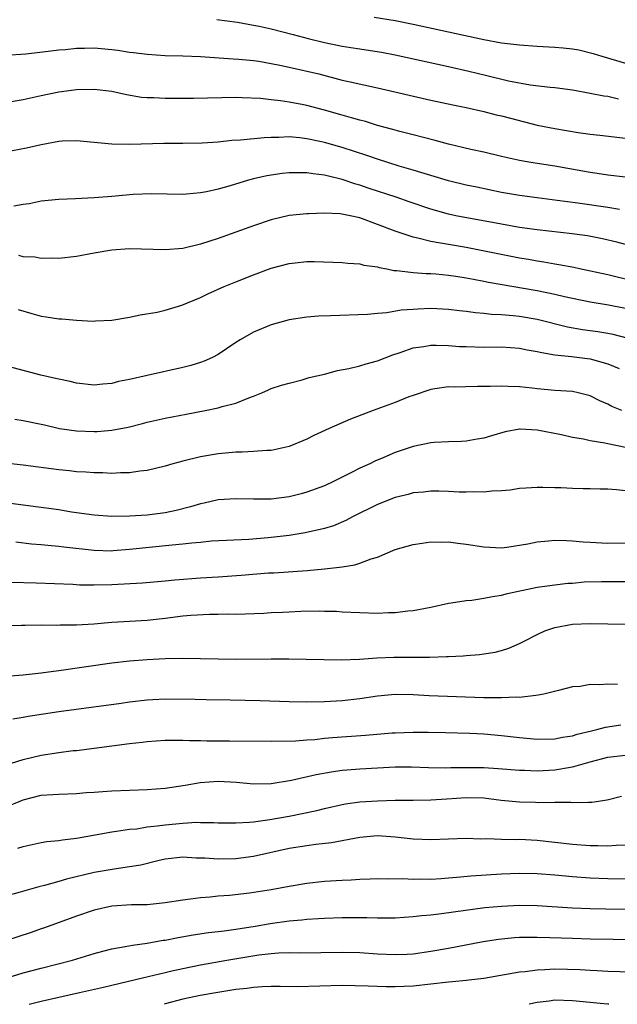
# Model space of a CAD drawing. Units: inches. Extents: x 2646000 to 2646659, y 1512000 to 1515000.
# Drawn here: x 2646279 to 2646346, y 1512000 to 1512111 of the extents above; entities that cross this region are included whole.
import ezdxf

# ---------------------------------------------------------------- set-up
doc = ezdxf.new("R2010")
doc.units = ezdxf.units.IN
doc.header["$MEASUREMENT"] = 0
doc.layers.add('LD26461512_2ft', color=41, linetype='Continuous')

msp = doc.modelspace()

# ---------------------------------------------------------------- linework, layer by layer
at = {"layer": 'LD26461512_2ft'}
for points, elevation in [([(2646300.86, 1512111.14), (2646303.18, 1512110.82), (2646305, 1512110.51), (2646305.62, 1512110.38), (2646307, 1512110.07), (2646309.45, 1512109.45), (2646311.15, 1512109), (2646313, 1512108.56), (2646315, 1512108.14), (2646315.99, 1512107.99), (2646317, 1512107.81), (2646317.72, 1512107.72), (2646319.44, 1512107.44), (2646321, 1512107.16), (2646327, 1512105.83), (2646329.3, 1512105.3), (2646331.17, 1512104.84), (2646333.78, 1512104.22), (2646336.22, 1512103.78), (2646338.49, 1512103.51), (2646339, 1512103.46), (2646341, 1512103.19), (2646343, 1512102.84), (2646344.53, 1512102.53), (2646345, 1512102.48), (2646346.18, 1512102.18)], 10404), ([(2646318.6, 1512111.4), (2646321, 1512111.03), (2646323, 1512110.62), (2646331, 1512108.88), (2646333, 1512108.51), (2646335, 1512108.27), (2646337, 1512108.13), (2646339, 1512108.03), (2646339.95, 1512107.95), (2646341, 1512107.82), (2646341.71, 1512107.71), (2646343.32, 1512107.32), (2646344.32, 1512107), (2646347, 1512106.2)], 10402), ([(2646277, 1512107.1), (2646279.28, 1512107.28), (2646281.52, 1512107.52), (2646283, 1512107.72), (2646283.77, 1512107.77), (2646285, 1512107.91), (2646285.9, 1512107.9), (2646287, 1512107.93), (2646289, 1512107.75), (2646289.68, 1512107.68), (2646291, 1512107.47), (2646291.43, 1512107.43), (2646293, 1512107.21), (2646295, 1512107.09), (2646297, 1512107.05), (2646299, 1512106.96), (2646302.69, 1512106.69), (2646303.33, 1512106.67), (2646305, 1512106.51), (2646305.58, 1512106.42), (2646307, 1512106.19), (2646307.97, 1512105.97), (2646309, 1512105.77), (2646312.36, 1512105), (2646315, 1512104.31), (2646315.9, 1512104.1), (2646319, 1512103.44), (2646325, 1512102.03), (2646327.49, 1512101.49), (2646329, 1512101.19), (2646331, 1512100.75), (2646332.39, 1512100.39), (2646333, 1512100.26), (2646333.99, 1512099.99), (2646337, 1512099.23), (2646339, 1512098.82), (2646341.63, 1512098.37), (2646343, 1512098.18), (2646344.08, 1512098.08), (2646347, 1512097.74)], 10406), ([(2646347, 1512093.33), (2646345, 1512093.57), (2646343.77, 1512093.77), (2646343, 1512093.87), (2646339, 1512094.59), (2646336.28, 1512095), (2646335, 1512095.22), (2646333, 1512095.67), (2646331, 1512096.16), (2646329.52, 1512096.48), (2646327, 1512097.07), (2646325.49, 1512097.49), (2646324.19, 1512097.81), (2646323, 1512098.13), (2646321.49, 1512098.51), (2646320.73, 1512098.73), (2646319.69, 1512099), (2646319, 1512099.19), (2646317.62, 1512099.62), (2646317, 1512099.77), (2646316.06, 1512100.06), (2646315, 1512100.34), (2646313, 1512100.9), (2646311, 1512101.43), (2646310.46, 1512101.54), (2646309, 1512101.81), (2646308.04, 1512101.96), (2646307, 1512102.06), (2646305.79, 1512102.21), (2646303.7, 1512102.3), (2646303, 1512102.32), (2646298.22, 1512102.22), (2646295, 1512102.21), (2646293.72, 1512102.28), (2646293, 1512102.29), (2646292.35, 1512102.35), (2646290.64, 1512102.64), (2646289, 1512103.01), (2646287, 1512103.25), (2646285, 1512103.2), (2646283, 1512102.93), (2646281, 1512102.52), (2646279, 1512102.09), (2646277, 1512101.73)], 10408), ([(2646346.3, 1512089.7), (2646345, 1512089.91), (2646341.59, 1512090.41), (2646339.28, 1512090.72), (2646337, 1512091), (2646335, 1512091.27), (2646333, 1512091.62), (2646330.2, 1512092.2), (2646329, 1512092.46), (2646327, 1512092.95), (2646325, 1512093.53), (2646323.89, 1512093.89), (2646323, 1512094.12), (2646321.42, 1512094.58), (2646319, 1512095.36), (2646317.79, 1512095.79), (2646315, 1512096.7), (2646313, 1512097.26), (2646312.65, 1512097.35), (2646311, 1512097.69), (2646310.22, 1512097.78), (2646309, 1512097.88), (2646307.83, 1512097.83), (2646307, 1512097.83), (2646306.2, 1512097.8), (2646303.51, 1512097.51), (2646302.53, 1512097.47), (2646301, 1512097.3), (2646299.2, 1512097.2), (2646297, 1512097.15), (2646294.87, 1512097.13), (2646291.03, 1512097.03), (2646289, 1512097.07), (2646285, 1512097.45), (2646283.39, 1512097.39), (2646283, 1512097.37), (2646281, 1512097.01), (2646279.37, 1512096.63), (2646277, 1512096.17)], 10410), ([(2646347, 1512085.73), (2646346.02, 1512086.02), (2646344.4, 1512086.4), (2646342.71, 1512086.71), (2646340.95, 1512086.95), (2646337, 1512087.39), (2646335, 1512087.68), (2646333, 1512088.03), (2646327.83, 1512089), (2646327, 1512089.17), (2646325, 1512089.72), (2646322.57, 1512090.57), (2646321.08, 1512091.08), (2646318.06, 1512092.06), (2646317, 1512092.43), (2646316.55, 1512092.55), (2646315, 1512093.07), (2646313.45, 1512093.45), (2646313, 1512093.57), (2646311.72, 1512093.72), (2646311, 1512093.84), (2646309.82, 1512093.82), (2646309, 1512093.84), (2646308.23, 1512093.77), (2646306.49, 1512093.51), (2646305, 1512093.16), (2646304.43, 1512093), (2646302.35, 1512092.35), (2646301, 1512091.98), (2646299.68, 1512091.68), (2646299, 1512091.57), (2646297.41, 1512091.41), (2646297, 1512091.39), (2646293.47, 1512091.47), (2646291.39, 1512091.39), (2646289, 1512091.17), (2646287.01, 1512091.01), (2646284.9, 1512090.9), (2646283, 1512090.84), (2646281, 1512090.63), (2646279.65, 1512090.35), (2646279, 1512090.26), (2646277.94, 1512090.06)], 10412), ([(2646347, 1512081.83), (2646345.9, 1512082.1), (2646345, 1512082.31), (2646341.79, 1512083), (2646341.15, 1512083.15), (2646339.47, 1512083.47), (2646339, 1512083.54), (2646337.75, 1512083.75), (2646337, 1512083.85), (2646336.04, 1512084.04), (2646335, 1512084.21), (2646329, 1512085.4), (2646327, 1512085.74), (2646326.09, 1512085.91), (2646325, 1512086.07), (2646323.54, 1512086.46), (2646323, 1512086.56), (2646321, 1512087.26), (2646319, 1512088.02), (2646317, 1512088.75), (2646315.89, 1512089), (2646314.79, 1512089.21), (2646313, 1512089.28), (2646311.21, 1512089.21), (2646311, 1512089.22), (2646309, 1512089.02), (2646307, 1512088.54), (2646305, 1512087.84), (2646303, 1512087.12), (2646301, 1512086.42), (2646299, 1512085.79), (2646297, 1512085.31), (2646295, 1512085.13), (2646291, 1512085.25), (2646289, 1512085.12), (2646287, 1512084.78), (2646285, 1512084.4), (2646283, 1512084.18), (2646282.2, 1512084.2), (2646281, 1512084.17), (2646280.3, 1512084.3), (2646279, 1512084.37), (2646278.5, 1512084.5)], 10414), ([(2646278.42, 1512078.42), (2646279.96, 1512077.96), (2646281, 1512077.67), (2646281.59, 1512077.59), (2646283, 1512077.35), (2646283.35, 1512077.35), (2646285, 1512077.19), (2646286.89, 1512077.11), (2646287.15, 1512077.15), (2646289, 1512077.22), (2646291, 1512077.54), (2646292.18, 1512077.82), (2646294.11, 1512078.11), (2646295, 1512078.33), (2646296.9, 1512078.9), (2646299, 1512079.77), (2646299.82, 1512080.18), (2646301.67, 1512081), (2646303, 1512081.53), (2646305, 1512082.31), (2646307, 1512083.06), (2646309, 1512083.6), (2646309.69, 1512083.69), (2646311, 1512083.82), (2646311.84, 1512083.84), (2646315, 1512083.72), (2646315.63, 1512083.63), (2646317, 1512083.56), (2646317.43, 1512083.43), (2646319, 1512083.21), (2646319.16, 1512083.16), (2646320.03, 1512083), (2646320.83, 1512082.83), (2646321.18, 1512082.82), (2646323, 1512082.6), (2646324.48, 1512082.48), (2646325, 1512082.48), (2646325.56, 1512082.44), (2646327, 1512082.3), (2646327.82, 1512082.18), (2646329, 1512081.99), (2646329.82, 1512081.82), (2646331, 1512081.61), (2646331.51, 1512081.51), (2646337, 1512080.54), (2646339, 1512080.15), (2646340.11, 1512079.89), (2646343, 1512079.29), (2646345.06, 1512078.94), (2646347, 1512078.55)], 10416), ([(2646347.18, 1512075.18), (2646345.58, 1512075.58), (2646345, 1512075.69), (2646343.88, 1512075.88), (2646342.12, 1512076.12), (2646340.43, 1512076.43), (2646337, 1512077.28), (2646335, 1512077.62), (2646334.29, 1512077.71), (2646333, 1512077.81), (2646331.86, 1512077.86), (2646331, 1512077.97), (2646330.04, 1512078.04), (2646329, 1512078.19), (2646328.26, 1512078.26), (2646327, 1512078.42), (2646325, 1512078.51), (2646323.54, 1512078.46), (2646323, 1512078.43), (2646321.67, 1512078.33), (2646320.05, 1512078.05), (2646319, 1512077.97), (2646317.84, 1512077.84), (2646313.68, 1512077.68), (2646312.34, 1512077.66), (2646311, 1512077.56), (2646309, 1512077.24), (2646307, 1512076.67), (2646305, 1512075.86), (2646303.49, 1512075), (2646303, 1512074.69), (2646301, 1512073.33), (2646300.36, 1512073), (2646299.43, 1512072.57), (2646299, 1512072.42), (2646297.91, 1512072.09), (2646297, 1512071.87), (2646293, 1512070.97), (2646291, 1512070.5), (2646289.73, 1512070.27), (2646289, 1512070.07), (2646287.99, 1512070), (2646287, 1512069.89), (2646285, 1512070.1), (2646284.29, 1512070.29), (2646283, 1512070.54), (2646282.64, 1512070.64), (2646280.98, 1512071), (2646272.85, 1512073.15)], 10418), ([(2646278.04, 1512066.04), (2646279, 1512065.89), (2646281, 1512065.48), (2646281.38, 1512065.38), (2646283.09, 1512065), (2646285, 1512064.72), (2646287, 1512064.65), (2646287.34, 1512064.66), (2646289, 1512064.8), (2646290.85, 1512065.15), (2646292.47, 1512065.53), (2646293, 1512065.68), (2646295, 1512066.13), (2646297.4, 1512066.6), (2646299.54, 1512067), (2646301, 1512067.3), (2646301.45, 1512067.45), (2646303, 1512067.85), (2646304.45, 1512068.45), (2646305, 1512068.64), (2646305.92, 1512069), (2646306.67, 1512069.33), (2646307, 1512069.49), (2646308.14, 1512069.86), (2646309, 1512070.11), (2646310.47, 1512070.47), (2646311.28, 1512070.72), (2646313, 1512071.12), (2646314.47, 1512071.52), (2646315.74, 1512071.74), (2646317, 1512072.06), (2646317.72, 1512072.28), (2646319, 1512072.6), (2646320.72, 1512073.28), (2646321.53, 1512073.54), (2646323, 1512074.07), (2646324.23, 1512074.23), (2646325, 1512074.38), (2646325.61, 1512074.39), (2646327, 1512074.34), (2646328.26, 1512074.25), (2646329, 1512074.22), (2646331, 1512074.17), (2646333, 1512074.19), (2646335, 1512074.06), (2646335.87, 1512073.87), (2646337, 1512073.68), (2646337.54, 1512073.54), (2646339, 1512073.3), (2646340.88, 1512073.12), (2646343, 1512072.85), (2646345, 1512072.29), (2646346.26, 1512071.74)], 10420), ([(2646346.57, 1512067), (2646345.46, 1512067.46), (2646345, 1512067.72), (2646344.09, 1512068.09), (2646343, 1512068.65), (2646341.65, 1512069), (2646341, 1512069.14), (2646339, 1512069.28), (2646337, 1512069.47), (2646336.45, 1512069.55), (2646335, 1512069.69), (2646333.72, 1512069.72), (2646333, 1512069.76), (2646331.72, 1512069.72), (2646330.27, 1512069.73), (2646327.65, 1512069.65), (2646327, 1512069.67), (2646325.45, 1512069.45), (2646325, 1512069.4), (2646323, 1512068.71), (2646322.54, 1512068.54), (2646321, 1512067.91), (2646318.49, 1512067), (2646315.95, 1512066.05), (2646313.52, 1512065), (2646311.81, 1512064.19), (2646311, 1512063.77), (2646309, 1512062.94), (2646307, 1512062.51), (2646306.51, 1512062.51), (2646305, 1512062.38), (2646303.7, 1512062.3), (2646303, 1512062.31), (2646301.81, 1512062.19), (2646301, 1512062.13), (2646299, 1512061.79), (2646297, 1512061.3), (2646295.89, 1512061), (2646295, 1512060.73), (2646293, 1512060.24), (2646292.16, 1512060.16), (2646291, 1512059.98), (2646289.98, 1512059.98), (2646289, 1512059.92), (2646287.97, 1512059.97), (2646287, 1512059.98), (2646286.06, 1512060.06), (2646285, 1512060.11), (2646284.21, 1512060.21), (2646283, 1512060.31), (2646279, 1512060.84), (2646275.24, 1512061.24)], 10422), ([(2646347, 1512062.85), (2646345, 1512063.25), (2646344.67, 1512063.33), (2646343, 1512063.59), (2646342.24, 1512063.76), (2646341, 1512063.96), (2646339.75, 1512064.25), (2646337, 1512064.81), (2646335.1, 1512064.9), (2646335, 1512064.9), (2646333.4, 1512064.6), (2646331.84, 1512064.16), (2646331, 1512063.9), (2646330.24, 1512063.76), (2646329, 1512063.56), (2646328.48, 1512063.52), (2646327, 1512063.47), (2646325.39, 1512063.39), (2646325, 1512063.35), (2646323, 1512062.95), (2646321, 1512062.28), (2646319.72, 1512061.72), (2646318.7, 1512061.3), (2646318.12, 1512061), (2646317, 1512060.49), (2646315.96, 1512059.96), (2646314.02, 1512059), (2646313, 1512058.53), (2646311, 1512057.79), (2646310.38, 1512057.62), (2646309, 1512057.28), (2646307, 1512057.02), (2646305, 1512057.01), (2646303, 1512057.06), (2646301, 1512056.92), (2646299.43, 1512056.57), (2646299, 1512056.48), (2646297.86, 1512056.14), (2646296.26, 1512055.74), (2646295, 1512055.48), (2646293, 1512055.21), (2646291, 1512055.07), (2646289, 1512055.04), (2646287, 1512055.19), (2646284.45, 1512055.55), (2646283, 1512055.79), (2646277, 1512056.61)], 10424), ([(2646347, 1512057.93), (2646345.95, 1512058.05), (2646345, 1512058.12), (2646344.14, 1512058.14), (2646343, 1512058.19), (2646342.19, 1512058.19), (2646341, 1512058.22), (2646339.72, 1512058.28), (2646339, 1512058.28), (2646337.66, 1512058.34), (2646337, 1512058.34), (2646335.75, 1512058.25), (2646335, 1512058.21), (2646333.96, 1512058.04), (2646333, 1512057.96), (2646331.9, 1512057.9), (2646331, 1512057.79), (2646329.82, 1512057.82), (2646329, 1512057.78), (2646328.2, 1512057.8), (2646327, 1512057.88), (2646325.91, 1512057.91), (2646325, 1512057.91), (2646324.19, 1512057.81), (2646323, 1512057.71), (2646322.45, 1512057.55), (2646321, 1512057.2), (2646319, 1512056.41), (2646316.15, 1512055), (2646315.4, 1512054.6), (2646314.01, 1512053.99), (2646313, 1512053.69), (2646310.81, 1512053.19), (2646309, 1512052.92), (2646306.64, 1512052.64), (2646304.46, 1512052.46), (2646300.25, 1512052.25), (2646299, 1512052.11), (2646298.04, 1512052.04), (2646297, 1512051.91), (2646295.81, 1512051.81), (2646291, 1512051.31), (2646289.16, 1512051.16), (2646289, 1512051.15), (2646287, 1512051.2), (2646283.59, 1512051.59), (2646283, 1512051.68), (2646281.77, 1512051.77), (2646281, 1512051.86), (2646279.94, 1512051.94), (2646278.16, 1512052.16)], 10426), ([(2646277.63, 1512047.63), (2646280.44, 1512047.56), (2646284.6, 1512047.4), (2646285.35, 1512047.35), (2646287, 1512047.34), (2646289, 1512047.39), (2646292.44, 1512047.56), (2646295, 1512047.79), (2646296.09, 1512047.91), (2646299, 1512048.14), (2646301, 1512048.26), (2646303.58, 1512048.42), (2646306.69, 1512048.69), (2646307.29, 1512048.71), (2646311.04, 1512048.96), (2646313, 1512049.13), (2646314.68, 1512049.32), (2646315, 1512049.38), (2646316.42, 1512049.58), (2646317, 1512049.77), (2646318.27, 1512050.27), (2646319, 1512050.47), (2646321, 1512051.31), (2646323, 1512051.9), (2646324.03, 1512052.03), (2646325, 1512052.18), (2646326.16, 1512052.16), (2646327, 1512052.18), (2646328.04, 1512052.04), (2646329, 1512051.93), (2646331, 1512051.62), (2646333, 1512051.53), (2646333.6, 1512051.6), (2646335.97, 1512051.97), (2646337, 1512052.2), (2646338.3, 1512052.3), (2646339, 1512052.38), (2646340.33, 1512052.33), (2646341, 1512052.32), (2646342.21, 1512052.21), (2646343, 1512052.16), (2646345, 1512052.06), (2646347, 1512052.07)], 10428), ([(2646275.28, 1512042.72), (2646278.78, 1512042.78), (2646279.2, 1512042.8), (2646281, 1512042.82), (2646282.8, 1512042.8), (2646283.17, 1512042.83), (2646285, 1512042.84), (2646286.95, 1512042.95), (2646289, 1512043.12), (2646293, 1512043.35), (2646295, 1512043.57), (2646297, 1512043.83), (2646297.92, 1512043.92), (2646300.03, 1512044.03), (2646301, 1512044.02), (2646302.06, 1512044.06), (2646303, 1512044.04), (2646306.16, 1512044.16), (2646307, 1512044.21), (2646308.26, 1512044.26), (2646309, 1512044.3), (2646310.35, 1512044.35), (2646312.39, 1512044.39), (2646313, 1512044.37), (2646314.36, 1512044.36), (2646315, 1512044.31), (2646317, 1512044.21), (2646319, 1512044.16), (2646320.22, 1512044.22), (2646321, 1512044.22), (2646322.41, 1512044.41), (2646323, 1512044.45), (2646325, 1512044.83), (2646327, 1512045.26), (2646327.29, 1512045.29), (2646329, 1512045.58), (2646329.62, 1512045.62), (2646331, 1512045.82), (2646331.98, 1512046.02), (2646333, 1512046.16), (2646333.65, 1512046.35), (2646337, 1512047.08), (2646339, 1512047.34), (2646340.49, 1512047.51), (2646341, 1512047.53), (2646342.33, 1512047.67), (2646344.27, 1512047.73), (2646348.28, 1512047.72)], 10430), ([(2646277.04, 1512037.04), (2646279, 1512037.19), (2646281, 1512037.4), (2646282.4, 1512037.6), (2646283, 1512037.66), (2646289, 1512038.52), (2646291, 1512038.76), (2646293, 1512038.93), (2646295, 1512039.03), (2646297, 1512039.06), (2646299, 1512039.03), (2646301, 1512038.97), (2646302.94, 1512038.94), (2646307, 1512038.99), (2646308.99, 1512038.99), (2646314.89, 1512038.89), (2646316.96, 1512038.96), (2646318.91, 1512039.09), (2646320.83, 1512039.17), (2646324.84, 1512039.16), (2646326.76, 1512039.24), (2646327, 1512039.27), (2646328.66, 1512039.34), (2646329, 1512039.38), (2646330.52, 1512039.48), (2646331, 1512039.54), (2646332.26, 1512039.74), (2646333, 1512039.91), (2646333.81, 1512040.19), (2646335, 1512040.7), (2646335.54, 1512041), (2646337, 1512041.75), (2646337.87, 1512042.13), (2646339, 1512042.51), (2646341, 1512042.89), (2646343, 1512042.99), (2646345, 1512042.93), (2646347, 1512042.91)], 10432), ([(2646346.09, 1512036.09), (2646345, 1512036.13), (2646344.04, 1512036.04), (2646343, 1512036.08), (2646341.87, 1512035.87), (2646341, 1512035.83), (2646339.41, 1512035.41), (2646337.75, 1512035), (2646337.13, 1512034.87), (2646336.86, 1512034.86), (2646335, 1512034.64), (2646334.66, 1512034.66), (2646333, 1512034.57), (2646331.42, 1512034.58), (2646331, 1512034.6), (2646324.83, 1512034.83), (2646323, 1512034.94), (2646321, 1512034.96), (2646319, 1512034.77), (2646317, 1512034.47), (2646315, 1512034.24), (2646313, 1512034.14), (2646311, 1512034.11), (2646309, 1512034.15), (2646305.74, 1512034.26), (2646302.34, 1512034.34), (2646299.63, 1512034.37), (2646298.4, 1512034.4), (2646295, 1512034.42), (2646293.64, 1512034.36), (2646293, 1512034.31), (2646291, 1512034.09), (2646290.04, 1512033.96), (2646283, 1512032.99), (2646279.53, 1512032.47), (2646279, 1512032.37), (2646277.81, 1512032.19)], 10434), ([(2646276.97, 1512026.97), (2646279, 1512027.63), (2646281, 1512028.12), (2646283, 1512028.43), (2646284.63, 1512028.63), (2646285, 1512028.66), (2646287, 1512028.9), (2646291, 1512029.43), (2646292.41, 1512029.59), (2646293, 1512029.67), (2646295, 1512029.82), (2646297, 1512029.81), (2646297.77, 1512029.77), (2646299, 1512029.76), (2646299.73, 1512029.73), (2646302.26, 1512029.74), (2646307, 1512029.71), (2646309.74, 1512029.75), (2646311, 1512029.85), (2646311.9, 1512029.9), (2646313, 1512030.03), (2646313.89, 1512030.11), (2646317.63, 1512030.37), (2646320.63, 1512030.63), (2646321, 1512030.65), (2646323, 1512030.72), (2646324.71, 1512030.71), (2646326.67, 1512030.67), (2646329.4, 1512030.6), (2646331, 1512030.51), (2646333, 1512030.33), (2646335, 1512030.11), (2646337, 1512029.94), (2646339, 1512029.97), (2646339.86, 1512030.14), (2646341, 1512030.31), (2646341.52, 1512030.48), (2646343.13, 1512030.87), (2646343.75, 1512031), (2646344.72, 1512031.28), (2646346.47, 1512031.53)], 10436), ([(2646277, 1512022.26), (2646279, 1512023.08), (2646281, 1512023.59), (2646282.33, 1512023.67), (2646283, 1512023.73), (2646285, 1512023.79), (2646286.11, 1512023.89), (2646287, 1512023.94), (2646287.97, 1512024.03), (2646289, 1512024.09), (2646293, 1512024.23), (2646295, 1512024.39), (2646297.27, 1512024.73), (2646298.98, 1512025.02), (2646301, 1512025.19), (2646303.08, 1512025.08), (2646305, 1512024.89), (2646307, 1512024.91), (2646309.28, 1512025.28), (2646312.05, 1512025.95), (2646313.75, 1512026.25), (2646315, 1512026.41), (2646315.53, 1512026.47), (2646317, 1512026.57), (2646319, 1512026.69), (2646321, 1512026.79), (2646322.81, 1512026.81), (2646324.74, 1512026.74), (2646326.7, 1512026.7), (2646327.28, 1512026.72), (2646329, 1512026.73), (2646331, 1512026.72), (2646332.62, 1512026.62), (2646335, 1512026.42), (2646335.58, 1512026.42), (2646337, 1512026.34), (2646339, 1512026.45), (2646340.78, 1512026.78), (2646341.17, 1512026.83), (2646341.67, 1512027), (2646343, 1512027.37), (2646345, 1512027.88), (2646347, 1512028.12)], 10438), ([(2646278.39, 1512017.61), (2646279, 1512017.81), (2646281, 1512018.25), (2646281.64, 1512018.36), (2646283, 1512018.49), (2646283.43, 1512018.57), (2646285, 1512018.74), (2646287.12, 1512019.12), (2646289, 1512019.48), (2646289.53, 1512019.53), (2646291, 1512019.76), (2646291.82, 1512019.82), (2646293, 1512020.01), (2646294.13, 1512020.13), (2646295, 1512020.27), (2646297, 1512020.46), (2646298.54, 1512020.54), (2646299, 1512020.52), (2646300.52, 1512020.52), (2646301, 1512020.49), (2646303, 1512020.47), (2646304.54, 1512020.54), (2646305, 1512020.59), (2646306.84, 1512020.84), (2646309, 1512021.24), (2646312.12, 1512021.88), (2646313, 1512022.1), (2646315, 1512022.55), (2646315.38, 1512022.62), (2646317, 1512022.84), (2646319, 1512022.98), (2646321, 1512023.02), (2646323, 1512023.02), (2646325, 1512023.07), (2646326.8, 1512023.2), (2646329, 1512023.34), (2646331, 1512023.29), (2646332.95, 1512023.05), (2646335, 1512022.84), (2646336.82, 1512022.82), (2646337.21, 1512022.79), (2646339, 1512022.81), (2646340.8, 1512022.8), (2646341, 1512022.77), (2646342.82, 1512022.81), (2646343, 1512022.8), (2646343.19, 1512022.81), (2646344.92, 1512023.08), (2646346.52, 1512023.48)], 10440), ([(2646347, 1512017.97), (2646345.94, 1512017.94), (2646345, 1512017.85), (2646343.88, 1512017.88), (2646343, 1512017.87), (2646341, 1512018.02), (2646339, 1512018.27), (2646337, 1512018.5), (2646335, 1512018.59), (2646334.57, 1512018.57), (2646333, 1512018.59), (2646331.34, 1512018.66), (2646330.63, 1512018.63), (2646329, 1512018.7), (2646327, 1512018.64), (2646325, 1512018.55), (2646323, 1512018.62), (2646321, 1512018.86), (2646319, 1512019.01), (2646317, 1512018.83), (2646313.79, 1512018.21), (2646312.03, 1512018.03), (2646311, 1512017.89), (2646309, 1512017.58), (2646305, 1512016.67), (2646303, 1512016.42), (2646301, 1512016.38), (2646299.51, 1512016.49), (2646298.51, 1512016.51), (2646297, 1512016.62), (2646295, 1512016.38), (2646294.2, 1512016.2), (2646292.28, 1512015.72), (2646291, 1512015.51), (2646289.26, 1512015.26), (2646287, 1512014.86), (2646283.88, 1512014.12), (2646283, 1512013.85), (2646281.4, 1512013.4), (2646280.74, 1512013.26), (2646278.65, 1512012.65), (2646277, 1512012.21)], 10442), ([(2646347, 1512014.12), (2646345, 1512014.15), (2646343, 1512014.24), (2646341, 1512014.37), (2646339, 1512014.57), (2646337, 1512014.74), (2646335, 1512014.77), (2646333, 1512014.67), (2646329.53, 1512014.47), (2646328.35, 1512014.35), (2646327, 1512014.23), (2646326.16, 1512014.16), (2646325, 1512014.09), (2646323.89, 1512014.11), (2646323, 1512014.09), (2646321.84, 1512014.16), (2646320.13, 1512014.13), (2646319, 1512014.16), (2646318.14, 1512014.14), (2646317, 1512014.08), (2646316, 1512014), (2646315, 1512013.97), (2646313, 1512013.85), (2646311, 1512013.65), (2646309, 1512013.3), (2646307, 1512012.91), (2646304.53, 1512012.53), (2646302.29, 1512012.29), (2646301, 1512012.2), (2646300.1, 1512012.1), (2646299, 1512012.03), (2646297.87, 1512011.87), (2646297, 1512011.77), (2646295, 1512011.45), (2646293, 1512011.24), (2646291.21, 1512011.21), (2646289, 1512011.06), (2646287, 1512010.61), (2646285, 1512009.94), (2646281.38, 1512008.62), (2646281, 1512008.5), (2646279.89, 1512008.11), (2646277, 1512007.16)], 10444), ([(2646277.16, 1512003), (2646279, 1512003.55), (2646281, 1512004.08), (2646284.56, 1512005), (2646287, 1512005.75), (2646287.98, 1512005.98), (2646289, 1512006.26), (2646290.51, 1512006.51), (2646291.32, 1512006.68), (2646293, 1512006.91), (2646294.78, 1512007.22), (2646295, 1512007.25), (2646296.47, 1512007.53), (2646298.17, 1512007.83), (2646299.91, 1512008.09), (2646301, 1512008.21), (2646301.69, 1512008.31), (2646303, 1512008.47), (2646305.19, 1512008.81), (2646306.87, 1512009.13), (2646309, 1512009.43), (2646310.46, 1512009.54), (2646311, 1512009.61), (2646312.33, 1512009.67), (2646313, 1512009.72), (2646315, 1512009.81), (2646317.8, 1512009.8), (2646319, 1512009.75), (2646320.25, 1512009.75), (2646321, 1512009.77), (2646323, 1512009.9), (2646323.98, 1512010.02), (2646325, 1512010.09), (2646326.23, 1512010.23), (2646327.57, 1512010.43), (2646331.09, 1512010.91), (2646333, 1512011.09), (2646335, 1512011.19), (2646337, 1512011.16), (2646341, 1512010.89), (2646343, 1512010.81), (2646344.77, 1512010.77), (2646347.26, 1512010.74)], 10446), ([(2646279.68, 1512000), (2646281, 1512000.34), (2646283, 1512000.82), (2646285.35, 1512001.35), (2646288.07, 1512001.93), (2646289, 1512002.16), (2646292.45, 1512003), (2646295, 1512003.6), (2646295.76, 1512003.76), (2646297, 1512004.03), (2646299, 1512004.44), (2646301.98, 1512005), (2646305.59, 1512005.59), (2646307, 1512005.74), (2646307.82, 1512005.82), (2646309, 1512005.85), (2646310.18, 1512005.82), (2646315, 1512005.9), (2646317, 1512005.84), (2646319, 1512005.7), (2646321, 1512005.61), (2646322.34, 1512005.66), (2646323, 1512005.7), (2646325, 1512005.98), (2646327, 1512006.33), (2646330.93, 1512007.07), (2646332.66, 1512007.34), (2646334.47, 1512007.53), (2646335, 1512007.56), (2646336.41, 1512007.59), (2646337, 1512007.59), (2646338.45, 1512007.55), (2646341, 1512007.45), (2646343, 1512007.4), (2646350.73, 1512007.27)], 10448), ([(2646349, 1512003.59), (2646345, 1512003.71), (2646343.78, 1512003.78), (2646343, 1512003.8), (2646341.88, 1512003.88), (2646339, 1512003.96), (2646337.88, 1512003.88), (2646337, 1512003.87), (2646335.67, 1512003.67), (2646335, 1512003.62), (2646333.31, 1512003.31), (2646331, 1512002.92), (2646329.29, 1512002.71), (2646329, 1512002.7), (2646327.47, 1512002.53), (2646327, 1512002.51), (2646323, 1512002.05), (2646321.98, 1512002.02), (2646321, 1512001.96), (2646319.97, 1512001.97), (2646317.94, 1512002.06), (2646315, 1512002.11), (2646309.97, 1512001.97), (2646307.99, 1512002.01), (2646307, 1512002), (2646305.96, 1512001.96), (2646305, 1512001.9), (2646304.22, 1512001.78), (2646303, 1512001.67), (2646301.42, 1512001.42), (2646300.72, 1512001.28), (2646298.98, 1512000.98), (2646297, 1512000.59), (2646295, 1512000.04), (2646294.89, 1512000)], 10450), ([(2646345.12, 1512000), (2646345, 1512000.01), (2646344.11, 1512000.11), (2646343, 1512000.21), (2646341, 1512000.41), (2646339, 1512000.46), (2646338.37, 1512000.37), (2646337, 1512000.22), (2646336.12, 1512000)], 10452)]:
    msp.add_lwpolyline(points, dxfattribs=dict(at, elevation=elevation))

doc.saveas('drawing.dxf')
